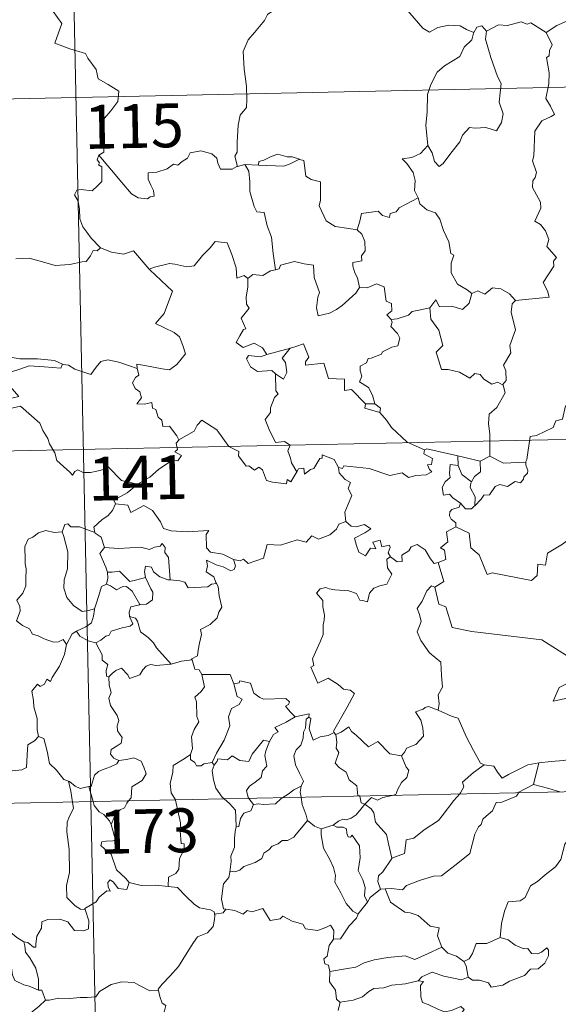
# Model space of a CAD drawing. Units: metres. Extents: x 639906 to 644422, y 4766484 to 4769546.
# Drawn here: x 640353 to 640446, y 4768511 to 4768680 of the extents above; entities that cross this region are included whole.
import ezdxf
from ezdxf.enums import TextEntityAlignment as Align

# ---------------------------------------------------------------- set-up
doc = ezdxf.new("R2010")
doc.units = ezdxf.units.M
doc.header["$MEASUREMENT"] = 0
doc.layers.add('Nivel 63', color=7, linetype='Continuous', lineweight=0)
doc.styles.add('Style-arial', font='arial.shx', dxfattribs={"bigfont": 'arialbig.shx'})

msp = doc.modelspace()

# ---------------------------------------------------------------- linework, layer by layer
at = {"layer": 'Nivel 63', "color": 7, "linetype": 'Continuous', "lineweight": 0}
for p, q in [((640360.55, 4768787), (640365.57, 4768546.12)), ((640186.54, 4768662.89), (640716.11, 4768673.91)), ((640391.94, 4768655.06), (640390.65, 4768654.74)), ((640394.27, 4768655), (640391.94, 4768655.06)), ((640187.8, 4768602.67), (640717.36, 4768613.69)), ((640414.15, 4768614.15), (640412.55, 4768614.18)), ((640428.38, 4768603.63), (640428.35, 4768605.25)), ((640428.35, 4768605.25), (640432.16, 4768604.34)), ((640433.81, 4768605.19), (640432.16, 4768604.34)), ((640189.05, 4768542.44), (640718.62, 4768553.46)), ((640386.36, 4768552.84), (640386.67, 4768552.38)), ((640442.19, 4768552.73), (640441.27, 4768549.03)), ((640365.27, 4768548.69), (640365.98, 4768546.12)), ((640365.57, 4768546.12), (640371.85, 4768245.01)), ((640392.59, 4768546.68), (640393.42, 4768545.6)), ((640404.98, 4768541.47), (640407.04, 4768542.11)), ((640415.92, 4768531.23), (640415.1, 4768531.12)), ((640436.96, 4768522.46), (640435.56, 4768522.89)), ((640408.22, 4768511.81), (640407.88, 4768510.37))]:
    msp.add_line(p, q, dxfattribs=at)
at = {"layer": 'Nivel 63', "color": 7, "linetype": 'Continuous', "lineweight": 0, "flags": 128}
for points in [[(640358.41, 4768682.31), (640360.61, 4768679.21), (640359.46, 4768675.85), (640361.98, 4768674.87), (640364.69, 4768674.07), (640365.1, 4768673.26), (640366.51, 4768671.33), (640366.83, 4768669.75), (640368.56, 4768668.77), (640370.38, 4768667.64), (640370.2, 4768665.89), (640369.03, 4768664.25), (640367.9, 4768663.02), (640367.57, 4768662.03), (640367.73, 4768659.69), (640367.82, 4768657.2), (640366.98, 4768656.7)], [(640443.44, 4768677.69), (640445.28, 4768678.87), (640446.98, 4768679.6), (640447.53, 4768678.46), (640448.38, 4768677.98), (640448.41, 4768677.35), (640449.35, 4768677.17), (640450.5, 4768677.58), (640450.71, 4768677.23), (640451.74, 4768677.98), (640452.29, 4768679.1), (640453.24, 4768679.98), (640453.02, 4768681.1), (640453.2, 4768682.56), (640454.82, 4768683.09), (640456.42, 4768682.14), (640457.91, 4768682.32), (640459.14, 4768681.36), (640459.53, 4768680.02), (640459.61, 4768678.74), (640459.85, 4768677.44)], [(640397.46, 4768681.88), (640395.79, 4768680.76), (640395.3, 4768679.73), (640393.58, 4768677.66), (640392.5, 4768676.41), (640391.64, 4768674.43), (640391.79, 4768671.38), (640392.2, 4768668.46), (640392.26, 4768666.23), (640392.22, 4768664.86), (640391.12, 4768663.52), (640390.76, 4768661.82), (640390.63, 4768658.91), (640390.6, 4768657.18), (640390.2, 4768656.51), (640390.65, 4768654.74)], [(640431.05, 4768677.65), (640429.8, 4768678.2), (640428.74, 4768678.82), (640426.79, 4768678.91), (640424.92, 4768678.54), (640423.5, 4768677.7), (640422.33, 4768678.43), (640419.38, 4768681.85), (640419.29, 4768681.89)], [(640443.44, 4768677.69), (640440.81, 4768679.32), (640440.19, 4768679.09), (640439.13, 4768679.47), (640436.82, 4768678.85), (640435.26, 4768678.99), (640433.23, 4768677.88)], [(640431.05, 4768677.65), (640431, 4768677.55), (640430.74, 4768676.4), (640429.4, 4768675.16), (640428.65, 4768673.55), (640426.06, 4768671.96), (640424.77, 4768670.88), (640423.71, 4768668.77), (640423.12, 4768667.08), (640423.09, 4768664.04), (640422.86, 4768661.82), (640423.2, 4768658.31)], [(640433.23, 4768677.88), (640433.07, 4768676.5), (640433.97, 4768673.38), (640435.11, 4768670.16), (640435.72, 4768668.95), (640435.37, 4768665.74), (640436.09, 4768663.76), (640435.77, 4768662.28), (640434.96, 4768660.82), (640433.1, 4768661.4), (640431.3, 4768661.32), (640430.35, 4768661.4), (640429.1, 4768660.12), (640428.68, 4768658.94), (640427.16, 4768657.01), (640425.8, 4768655.27), (640425.14, 4768654.76), (640424.32, 4768655.61), (640423.95, 4768657.09), (640423.2, 4768658.31)], [(640433.23, 4768677.88), (640432.46, 4768678.78), (640431.6, 4768678.59), (640431.05, 4768677.65)], [(640438.2, 4768631.82), (640443.96, 4768632.4), (640443.66, 4768633.49), (640442.9, 4768634.89), (640444.74, 4768637.72), (640444.69, 4768638.57), (640445.22, 4768639.2), (640443.54, 4768641.05), (640443.86, 4768642.28), (640443.29, 4768643.75), (640442.48, 4768644.81), (640441.49, 4768645.4), (640442.54, 4768647.64), (640442.44, 4768648.66), (640441.08, 4768651.17), (640441.14, 4768652.28), (640441.57, 4768652.88), (640441.76, 4768653.72), (640441.12, 4768655.69), (640441.34, 4768656.56), (640441.49, 4768660.81), (640442.69, 4768662.55), (640444.3, 4768663.3), (640444.83, 4768663.66), (640444.19, 4768665.09), (640443.38, 4768666.38), (640443.87, 4768668.9), (640443.96, 4768670.77), (640443.47, 4768673.4), (640443.96, 4768673.7), (640443.99, 4768674.57), (640444.44, 4768675.54), (640443.44, 4768677.69)], [(640390.65, 4768654.74), (640390.54, 4768654.72), (640389.76, 4768654.29), (640387.77, 4768654.31), (640387.3, 4768655.33), (640387.11, 4768656.16), (640386.25, 4768656.9), (640384.4, 4768657.42), (640382.55, 4768657.08), (640382.1, 4768656.16), (640381.21, 4768655.61), (640380.46, 4768654.99), (640379.72, 4768655.14), (640378.66, 4768654.37), (640376.89, 4768653.79), (640375.39, 4768653.65), (640375.4, 4768652.6), (640375.86, 4768651.57), (640376.32, 4768650.67), (640376.4, 4768649.66), (640375.76, 4768649.54), (640375.26, 4768649.19), (640373.68, 4768649.37), (640372.56, 4768650.07), (640370.9, 4768652.01), (640369.12, 4768654.14), (640366.98, 4768656.7)], [(640423.2, 4768658.31), (640421.97, 4768656.95), (640420.48, 4768656.26), (640418.82, 4768656.07), (640419.62, 4768655.28), (640420.68, 4768653.71), (640421.03, 4768652.36), (640420.93, 4768650.67), (640421.51, 4768649.48), (640421.54, 4768649.39)], [(640366.98, 4768656.7), (640366.66, 4768655.88), (640367.1, 4768655.37), (640366.92, 4768655.05), (640367.48, 4768654.67), (640367.45, 4768653.27), (640367.49, 4768652.2), (640366.72, 4768651.45), (640365.82, 4768650.58), (640363.95, 4768650.82), (640363.21, 4768650.71), (640362.79, 4768649.88), (640363.41, 4768648.84), (640363.65, 4768647.47), (640363.69, 4768645.82), (640364.22, 4768644.43), (640364.9, 4768643.5), (640365.67, 4768642.51), (640367.22, 4768640.82)], [(640401.24, 4768655.98), (640400.02, 4768656.4), (640399.16, 4768656.38), (640397.54, 4768656.83), (640396.44, 4768656.45), (640395.16, 4768655.82), (640394.32, 4768655.61), (640394.27, 4768655)], [(640394.27, 4768655), (640398.59, 4768654.78), (640399.67, 4768655.2), (640401.24, 4768655.98)], [(640411.13, 4768643.9), (640409.7, 4768644.16), (640407.38, 4768644.49), (640405.84, 4768645.46), (640404.61, 4768648), (640404.88, 4768648.97), (640404.86, 4768652.12), (640403.27, 4768652.51), (640402.35, 4768653.09), (640402, 4768655.78), (640401.25, 4768655.97), (640401.24, 4768655.98)], [(640391.94, 4768655.06), (640392.62, 4768653.97), (640392.8, 4768652.12), (640392.77, 4768650.48), (640393.51, 4768647.91), (640393.99, 4768646.98), (640395.21, 4768646.89), (640395.74, 4768644.6), (640396.46, 4768642.67), (640396.74, 4768639.88), (640397.16, 4768637.08)], [(640421.54, 4768649.39), (640418.3, 4768647.67), (640417.8, 4768647.01), (640416.75, 4768646.69), (640416.62, 4768646.04), (640415.48, 4768646.37), (640414.71, 4768647.13), (640411.89, 4768646.7), (640411.6, 4768645.37), (640411.13, 4768643.9)], [(640421.54, 4768649.39), (640421.83, 4768648.35), (640423.04, 4768647.32), (640424.54, 4768646.8), (640425.27, 4768645.76), (640425.88, 4768643.79), (640426.82, 4768641.88), (640427.15, 4768639.84), (640427.65, 4768639.59), (640427.18, 4768638.23), (640427.18, 4768636.56), (640428.29, 4768634.62), (640429.93, 4768633.67), (640430.71, 4768633.03)], [(640411.13, 4768643.9), (640411.9, 4768643.17), (640412.44, 4768641.91), (640412.46, 4768640.31), (640411.86, 4768639.49), (640411.94, 4768638.61), (640410.39, 4768638.34), (640410.36, 4768637.69), (640410.72, 4768636.55), (640411.2, 4768635.69), (640411.54, 4768634.07)], [(640375.67, 4768637.08), (640375.58, 4768637.18), (640376.48, 4768637.53), (640379.02, 4768638.16), (640379.97, 4768638.06), (640381.98, 4768637.57), (640383.25, 4768637.76), (640384.66, 4768639.5), (640385.97, 4768640.83), (640386.86, 4768641.93), (640388.88, 4768641.69), (640389.67, 4768639.68), (640390.45, 4768637.42), (640390.56, 4768635.67), (640391.82, 4768636.1), (640392.43, 4768635.6)], [(640367.22, 4768640.82), (640366.65, 4768640.34), (640366.01, 4768640.39), (640365.52, 4768639.49), (640364.8, 4768638.5), (640364.1, 4768638.43), (640361.99, 4768638.01), (640359.52, 4768637.79), (640356.95, 4768638.57), (640355.03, 4768639.08), (640352.76, 4768638.93)], [(640367.22, 4768640.82), (640367.23, 4768640.81), (640369.15, 4768640.12), (640371.18, 4768639.73), (640372.9, 4768640.32), (640375.58, 4768637.18)], [(640411.54, 4768634.07), (640410.88, 4768633.09), (640408.56, 4768630.96), (640407.56, 4768630.3), (640406.41, 4768629.67), (640404.46, 4768629.21), (640404.17, 4768630.56), (640404.38, 4768632.39), (640404.7, 4768633.17), (640403.76, 4768635.77), (640403.66, 4768637.86), (640402.07, 4768638.12), (640400.41, 4768638.47), (640398.02, 4768637.86), (640397.81, 4768637.23), (640397.16, 4768637.08)], [(640373.52, 4768620.18), (640373.44, 4768620.96), (640374.83, 4768620.71), (640377.77, 4768620.15), (640379.03, 4768619.98), (640380.32, 4768620.86), (640381.75, 4768622.69), (640381.29, 4768624.13), (640380.76, 4768625.59), (640379.83, 4768626.36), (640378.17, 4768627.14), (640376.67, 4768627.92), (640378.15, 4768629.6), (640379.55, 4768633.4), (640375.67, 4768637.08)], [(640397.16, 4768637.08), (640396.32, 4768636.9), (640394.97, 4768636.12), (640393.3, 4768636.29), (640392.43, 4768635.6)], [(640392.43, 4768635.6), (640392.44, 4768634.09), (640392.12, 4768632.48), (640392.22, 4768631.18), (640392.64, 4768630.52), (640391.29, 4768628.79), (640392.08, 4768626.97), (640391.68, 4768626.84), (640391.08, 4768625.78), (640390.46, 4768624.65), (640391.66, 4768623.8), (640393.53, 4768624.52), (640394.96, 4768623.71), (640395.66, 4768622.58)], [(640411.54, 4768634.07), (640411.55, 4768634.06), (640412.82, 4768634.02), (640414.42, 4768634.69), (640415.74, 4768634.16), (640416.05, 4768631.73), (640417.01, 4768631.34), (640417.07, 4768630.07), (640416.18, 4768629.38), (640416.91, 4768628.57)], [(640430.71, 4768633.03), (640431.76, 4768633.48), (640432.92, 4768632.92), (640434.28, 4768633.98), (640435.66, 4768633.84), (640437.19, 4768632.95), (640438.2, 4768631.82)], [(640423.57, 4768630.55), (640424.59, 4768631.97), (640425.19, 4768630.73), (640427.33, 4768630.86), (640429.11, 4768630.31), (640430.29, 4768631.4), (640430.71, 4768633.03)], [(640438.2, 4768631.82), (640437.6, 4768631.23), (640437.42, 4768629.82), (640438.21, 4768626.79), (640437.24, 4768624.14), (640437.38, 4768622.89), (640436.13, 4768620.78), (640436.55, 4768619.79), (640436.6, 4768618.16), (640435.95, 4768617.4)], [(640423.57, 4768630.55), (640421.67, 4768630.16), (640420.54, 4768629.95), (640419.88, 4768629.31), (640417.94, 4768628.67), (640416.91, 4768628.57)], [(640435.95, 4768617.4), (640435.14, 4768617.88), (640434.15, 4768617.5), (640432.8, 4768618.36), (640432.15, 4768619.19), (640431.21, 4768619.33), (640430.38, 4768618.56), (640428.6, 4768619.55), (640426.7, 4768620.01), (640425.52, 4768620.05), (640424.62, 4768622.99), (640425.78, 4768624.16), (640425.1, 4768626.76), (640423.7, 4768628.63), (640423.57, 4768630.55)], [(640416.91, 4768628.57), (640417.13, 4768628.1), (640416.86, 4768627.37), (640418.01, 4768626.2), (640418.4, 4768625.36), (640418.09, 4768624.1), (640417.02, 4768623.82), (640415.45, 4768623.06), (640415.3, 4768622.63), (640413.52, 4768621.95), (640413, 4768621.9), (640412.73, 4768621.17), (640411.62, 4768620.58), (640411.64, 4768619.81), (640411.94, 4768618.86), (640411.51, 4768617.89), (640413.06, 4768616.95), (640413.72, 4768615.61), (640414.15, 4768614.15)], [(640395.66, 4768622.58), (640399.72, 4768623.67), (640399.68, 4768623.65)], [(640399.72, 4768623.67), (640399.68, 4768623.65), (640398.3, 4768621.98), (640398.86, 4768621.24), (640399.09, 4768619.51), (640398.52, 4768618.39), (640397.14, 4768619.26)], [(640412.55, 4768614.18), (640410.17, 4768616.62), (640408.98, 4768616.45), (640408.94, 4768618.37), (640406.23, 4768618.46), (640405.42, 4768621.1), (640402.27, 4768620.78), (640402.29, 4768621.36), (640402.88, 4768622.14), (640401.92, 4768624.41), (640400.63, 4768623.95), (640399.72, 4768623.67)], [(640345.85, 4768621.11), (640346.57, 4768621.01), (640348.48, 4768621.43), (640349.59, 4768621.82), (640351.52, 4768622.17), (640353.47, 4768621.86), (640356.46, 4768621.87), (640359.38, 4768621.54), (640360.73, 4768620.92)], [(640360.73, 4768620.92), (640360.86, 4768620.87), (640361.79, 4768620.74), (640362.86, 4768620.08), (640365.59, 4768619.17), (640366.5, 4768620.43), (640367.32, 4768621.39), (640368.52, 4768621.68), (640370.4, 4768621.29), (640372.22, 4768620.67), (640373.52, 4768620.18)], [(640395.66, 4768622.58), (640394.62, 4768622.18), (640392.55, 4768622.44), (640392.21, 4768621.84), (640392.9, 4768620.46), (640394.09, 4768619.7), (640396.56, 4768619.88), (640397.14, 4768619.26)], [(640360.73, 4768620.92), (640360.47, 4768620.27), (640357.6, 4768620.51), (640355.04, 4768620.64), (640353.26, 4768620.01), (640351.44, 4768619.44), (640350.62, 4768618.46), (640351.43, 4768617.54), (640353.28, 4768615.41), (640352.29, 4768615.19), (640349.19, 4768614.85), (640347.6, 4768613.56)], [(640380.64, 4768607.97), (640380.27, 4768608.7), (640379.03, 4768610.35), (640377.91, 4768610.26), (640377.74, 4768611.38), (640377.12, 4768611.9), (640376.72, 4768613.19), (640376.12, 4768613.4), (640376.03, 4768614.36), (640374.69, 4768614.09), (640373.44, 4768614.15), (640374.26, 4768615.17), (640373.94, 4768616.19), (640373.19, 4768616.77), (640372.71, 4768617.77), (640373.2, 4768618.65), (640373.82, 4768619.04), (640373.54, 4768620.01), (640373.52, 4768620.18)], [(640397.14, 4768619.26), (640397.19, 4768616.35), (640397.63, 4768615.89), (640397.01, 4768615.26), (640396.29, 4768613.47), (640396.32, 4768612.68), (640395.37, 4768611.48), (640396.1, 4768609.76), (640397.15, 4768607.55), (640398.68, 4768607.72), (640399.64, 4768607.07), (640399.28, 4768606.12), (640399.74, 4768604.88), (640399.91, 4768604.04), (640400.78, 4768602.5)], [(640433.81, 4768605.19), (640433.78, 4768609.02), (640433.56, 4768610.72), (640433.71, 4768612.36), (640434.98, 4768613.54), (640436.4, 4768616.01), (640436.07, 4768617.33), (640435.95, 4768617.4)], [(640458.9, 4768616.77), (640457.13, 4768616.2), (640452.18, 4768614.97), (640450.62, 4768614.81), (640449.28, 4768614.6), (640448.47, 4768613.84), (640446.74, 4768613.8), (640446.24, 4768611.52), (640445.06, 4768611.23), (640444.62, 4768610.12), (640441.77, 4768608.72), (640440.72, 4768608.56), (640440.13, 4768604.65), (640439.93, 4768604.3), (640439.94, 4768604.18)], [(640347.6, 4768613.56), (640348.25, 4768613.31), (640350.05, 4768613.48), (640352.06, 4768613.39), (640353.57, 4768613.74), (640356.9, 4768610.86), (640357.39, 4768609.62), (640358.26, 4768608.24), (640358.54, 4768607.33), (640359.45, 4768605.8), (640359.78, 4768604.48), (640360.89, 4768603.42), (640361.99, 4768602.44), (640362.43, 4768601.98), (640362.83, 4768602.57), (640363.35, 4768602.84), (640364.3, 4768602.4), (640365.56, 4768602.4), (640366.64, 4768602.64), (640367.77, 4768602.92), (640368.58, 4768603.36), (640370.86, 4768601.03), (640373.57, 4768600.39)], [(640412.55, 4768614.18), (640412.41, 4768613.41), (640415, 4768612.65)], [(640414.15, 4768614.15), (640415.1, 4768613.39), (640415, 4768612.65)], [(640415, 4768612.65), (640416.16, 4768611.35), (640416.97, 4768610.09), (640419.68, 4768607.58), (640422.66, 4768606.29)], [(640400.78, 4768602.5), (640399.78, 4768600.79), (640399.18, 4768601.19), (640399.03, 4768600.5), (640396.62, 4768600.74), (640395.64, 4768601.06), (640394.94, 4768602.87), (640394.33, 4768603.35), (640393.57, 4768602.82), (640392.61, 4768603.54), (640392.14, 4768603.48), (640390.81, 4768605.27), (640390.9, 4768606.02), (640389.2, 4768606.84), (640387.12, 4768609.71), (640384.59, 4768611.37), (640383.74, 4768610.5), (640383.24, 4768609.48), (640380.64, 4768607.97)], [(640380.64, 4768607.97), (640380.62, 4768607.96), (640380.17, 4768607.4), (640380.38, 4768606.36), (640379.97, 4768605.94), (640381.08, 4768605.29), (640380.48, 4768604.38), (640379.58, 4768604.6), (640377.18, 4768602.95), (640375.66, 4768601.61), (640373.57, 4768600.39)], [(640422.66, 4768606.29), (640423.05, 4768606.44), (640428.35, 4768605.25)], [(640400.78, 4768602.5), (640401.08, 4768603.05), (640401.99, 4768603.13), (640402.12, 4768602.12), (640403.14, 4768602.91), (640403.74, 4768603.12), (640404.72, 4768604.8), (640405.14, 4768604.89), (640405.13, 4768605.42), (640407.17, 4768604.65), (640407.94, 4768603.28)], [(640422.66, 4768606.29), (640422.52, 4768605.63), (640423.99, 4768604.83), (640423.82, 4768603.76), (640423.14, 4768603.74), (640423.47, 4768602.93), (640423.88, 4768602.52), (640422.92, 4768602.04), (640421.13, 4768601.9), (640419.91, 4768601.53), (640418.79, 4768602.37), (640416.72, 4768601.88), (640413.15, 4768603.09), (640408.84, 4768603.54), (640408.61, 4768603.12), (640407.94, 4768603.28)], [(640439.94, 4768604.18), (640436.12, 4768604), (640433.81, 4768605.19)], [(640407.94, 4768603.28), (640408.04, 4768602.37), (640409.05, 4768601.23), (640409.97, 4768600.71), (640409.56, 4768599.66), (640410.19, 4768598.49), (640409.59, 4768597.01), (640409, 4768595.64), (640409.17, 4768594.05)], [(640428.8, 4768597.17), (640427.48, 4768598.06), (640426.92, 4768598.68), (640425.87, 4768598.52), (640425.66, 4768599.84), (640426.14, 4768600.79), (640427.03, 4768601.57), (640426.9, 4768602.23), (640427.03, 4768603.77), (640428.38, 4768603.63)], [(640428.38, 4768603.63), (640429.01, 4768602.06), (640430.67, 4768600.81)], [(640432.16, 4768604.34), (640432.21, 4768602.52), (640431.2, 4768601.73), (640430.67, 4768600.81)], [(640439.94, 4768604.18), (640439.96, 4768603.68), (640440.28, 4768602.78), (640440.22, 4768602.3), (640439.59, 4768601.68), (640439.54, 4768601.25), (640439.06, 4768600.62), (640438.15, 4768600.88), (640436.84, 4768600.01), (640435.5, 4768600.33), (640434.74, 4768600.01), (640433.75, 4768598.58), (640432.79, 4768598.53), (640432.31, 4768597.84), (640431.21, 4768596.72)], [(640373.57, 4768600.39), (640373.37, 4768600.27), (640371.8, 4768598.91), (640369.55, 4768597.66), (640369.81, 4768597.05)], [(640430.67, 4768600.81), (640430.53, 4768600.59), (640430.43, 4768599.82), (640431.3, 4768598.27), (640431.21, 4768596.72)], [(640369.81, 4768597.05), (640369.27, 4768595.92), (640368.49, 4768595.02), (640367.52, 4768594.35), (640366.08, 4768593.05), (640366.3, 4768592.13)], [(640369.81, 4768597.05), (640371.92, 4768596.82), (640372.45, 4768595.55), (640374.66, 4768596.79), (640376.14, 4768595.93), (640377.51, 4768594), (640378.02, 4768592.85), (640379.33, 4768592.45), (640382.07, 4768592.27), (640385.78, 4768592.51), (640385.31, 4768591.82), (640385.34, 4768589.54), (640386.06, 4768588.76), (640388.13, 4768588.46), (640389.99, 4768587.53)], [(640428.8, 4768597.17), (640428.54, 4768596.48), (640427.3, 4768596.08), (640426.98, 4768595.68), (640426.9, 4768595.02), (640427.21, 4768594.42), (640427.98, 4768593.82), (640428, 4768593.12)], [(640431.21, 4768596.72), (640431.04, 4768596.6), (640430.68, 4768596.18), (640429.66, 4768596.21), (640428.8, 4768597.17)], [(640366.3, 4768592.13), (640363.68, 4768593.11), (640362.18, 4768593.14), (640361.66, 4768593.62), (640361.17, 4768593.49), (640360.71, 4768592.26)], [(640389.99, 4768587.53), (640391.14, 4768587.3), (640391.7, 4768587.59), (640392.5, 4768586.83), (640395.09, 4768587.74), (640395.73, 4768590.07), (640398.01, 4768590.01), (640400.88, 4768590.91), (640402.4, 4768590.5), (640403.36, 4768591.56), (640404.51, 4768591.03), (640406.42, 4768591.75), (640407.57, 4768592.73), (640407.96, 4768593.57), (640409.17, 4768594.05)], [(640409.17, 4768594.05), (640410.07, 4768593.24), (640410.93, 4768593.1), (640412.35, 4768593.53), (640413.43, 4768592.76), (640412.42, 4768592.08), (640410.66, 4768591.16), (640411, 4768589.91), (640411.41, 4768588.81), (640412.55, 4768588.16), (640413.42, 4768589.46), (640414.31, 4768589.34), (640413.79, 4768590.49), (640415.05, 4768590.81), (640415.35, 4768589.68), (640416.62, 4768589.98), (640416.78, 4768589.59), (640416.44, 4768588.65), (640416.8, 4768588.01), (640416.8, 4768588)], [(640428, 4768593.12), (640426.41, 4768592.26), (640426.63, 4768590.57), (640425.37, 4768589.51), (640426.07, 4768589.13), (640426.3, 4768587.54), (640424.97, 4768587)], [(640453.54, 4768589.61), (640451.62, 4768590.02), (640449.28, 4768592.45), (640446.21, 4768590.15), (640443.65, 4768588.59), (640443.32, 4768586.57), (640441.99, 4768586.74), (640441.87, 4768584.81), (640440.9, 4768583.95), (640434.22, 4768585.24), (640433.35, 4768584.98), (640431.97, 4768588.33), (640430.55, 4768589.51), (640430.29, 4768592.02), (640428, 4768593.12)], [(640360.71, 4768592.26), (640359.31, 4768592.15), (640357.87, 4768592.5), (640356.64, 4768592.09), (640355.67, 4768591.37), (640354.9, 4768591.03), (640354.39, 4768589.86)], [(640360.71, 4768592.26), (640360.96, 4768591.47), (640361.67, 4768588.84), (640361.61, 4768585.92), (640361.05, 4768584.07), (640360.96, 4768582.61), (640361.51, 4768581.03), (640362.63, 4768579.69), (640364.09, 4768578.66), (640365.2, 4768578.82), (640366.23, 4768579.1)], [(640366.3, 4768592.13), (640366.32, 4768592.05), (640367.33, 4768591.33), (640367.9, 4768589.58)], [(640354.39, 4768589.86), (640354.31, 4768589.68), (640354.34, 4768587.5), (640354.35, 4768586.81), (640354.51, 4768585.94), (640354.45, 4768584.17), (640354.5, 4768583.03), (640353.96, 4768581.79), (640352.94, 4768580.6), (640353.47, 4768579.51), (640353.49, 4768578.72), (640352.88, 4768577.04), (640353.89, 4768576.25), (640355.13, 4768575.68), (640355.61, 4768574.75), (640356.59, 4768574.46), (640357.64, 4768573.97), (640359.19, 4768573.37), (640360.06, 4768573.44), (640360.84, 4768573.86), (640361.45, 4768572.98)], [(640367.9, 4768589.58), (640367.14, 4768588.54), (640368.18, 4768586.22), (640368.42, 4768585.34), (640368.43, 4768585.34)], [(640367.9, 4768589.58), (640370.38, 4768589.42), (640374.14, 4768589.64), (640375.6, 4768589.23), (640376.5, 4768589.64), (640377.45, 4768589.82), (640377.79, 4768590.24), (640378.32, 4768589.59), (640378.26, 4768588.73), (640378.86, 4768587.85), (640379.13, 4768584.05)], [(640416.8, 4768588), (640417.96, 4768587.16), (640418.81, 4768587.19), (640418.75, 4768588.26), (640419.94, 4768589.04), (640420.34, 4768589.69), (640421.39, 4768590.12), (640422.72, 4768589.18), (640423.64, 4768587.65), (640424.31, 4768586.82), (640424.97, 4768587)], [(640416.8, 4768588), (640416.21, 4768587.6), (640416.32, 4768586.12), (640417.05, 4768585.01), (640416.19, 4768583.29), (640415.01, 4768583.04), (640413.96, 4768582.61), (640413.22, 4768581.76), (640412.86, 4768580.29), (640412.06, 4768580.51), (640411.57, 4768580.55), (640411.02, 4768581.74), (640409.67, 4768582.18), (640407.28, 4768582.35), (640406.32, 4768582.52), (640405.76, 4768582.73), (640404.78, 4768582.51), (640404.17, 4768581.78), (640405.23, 4768580.54), (640405.26, 4768579.41), (640405.53, 4768577.99), (640405.46, 4768577.17), (640405.32, 4768576.34), (640405.33, 4768574.73), (640404.8, 4768573.44), (640403.5, 4768570.57), (640403.73, 4768569.39), (640403.19, 4768569.1), (640404.42, 4768566.38), (640406.18, 4768567.25), (640407.85, 4768566.18), (640408.76, 4768565.34), (640409.93, 4768565.2), (640410.65, 4768564.62), (640409.42, 4768562.29), (640407.06, 4768558.17), (640407.21, 4768557.93)], [(640379.13, 4768584.05), (640378.74, 4768584.08), (640377.38, 4768584.55), (640376.29, 4768585.44), (640375.97, 4768586.23), (640374.92, 4768586.38), (640374.76, 4768585.45), (640374.94, 4768584.44), (640374.95, 4768584.44)], [(640389.99, 4768587.53), (640390.31, 4768586.44), (640390.1, 4768585.82), (640389.55, 4768585.58), (640388.22, 4768586.29), (640386.99, 4768586.62), (640385.38, 4768587.4), (640385.56, 4768586.47), (640385.3, 4768585.44), (640386.63, 4768584.58), (640386.95, 4768583.62), (640387.07, 4768583.42)], [(640424.97, 4768587), (640425.96, 4768583.77), (640424.42, 4768582.8)], [(640368.43, 4768585.34), (640368.52, 4768584.35), (640368.25, 4768583.29)], [(640368.43, 4768585.34), (640369.22, 4768585.35), (640370.49, 4768585.51), (640371.21, 4768584.8), (640372.27, 4768583.74), (640373.48, 4768584.06), (640374.95, 4768584.44)], [(640368.25, 4768583.29), (640367.43, 4768582.92), (640367.13, 4768581.96), (640366.59, 4768580.3), (640366.23, 4768579.1)], [(640368.25, 4768583.29), (640368.96, 4768583.02), (640370, 4768582.35), (640370.97, 4768582.87), (640371.68, 4768582.89), (640372.68, 4768582.11), (640373.96, 4768579.81)], [(640374.95, 4768584.44), (640375.86, 4768582.52), (640376.17, 4768581.96), (640376.15, 4768580.66), (640375.08, 4768579.91), (640373.96, 4768579.81)], [(640387.07, 4768583.42), (640386.2, 4768583.34), (640385.58, 4768582.88), (640382.23, 4768582.66), (640381.68, 4768583.63), (640380.79, 4768583.9), (640379.13, 4768584.05)], [(640387.07, 4768583.42), (640387.38, 4768582.91), (640387.55, 4768581.29), (640388, 4768579.39), (640387.5, 4768578.52), (640387.21, 4768577.58), (640385.97, 4768576.44), (640384.35, 4768575.54), (640384.53, 4768574.72), (640384.17, 4768573.24), (640383.96, 4768572.03), (640383.81, 4768571.06), (640382.72, 4768570.5), (640382.92, 4768570.35)], [(640424.42, 4768582.8), (640423.85, 4768583.02), (640423.04, 4768582.16), (640422.26, 4768580.39), (640421.4, 4768579.15), (640421.76, 4768578.1), (640422.07, 4768576.92), (640421.39, 4768575.16), (640421.98, 4768573.68), (640423.49, 4768571.54), (640425.4, 4768569.96), (640425.56, 4768567.67), (640425.7, 4768565.7), (640424.97, 4768564.37), (640425.15, 4768562.91), (640424.97, 4768561.77), (640424.98, 4768561.76)], [(640424.42, 4768582.8), (640425.08, 4768579.87), (640426.29, 4768579.44), (640427.35, 4768575.92), (640430.72, 4768575.2), (640442.67, 4768573.8), (640446.89, 4768571.11), (640449.42, 4768571.66)], [(640373.96, 4768579.81), (640373.92, 4768579.8), (640372.44, 4768579.43), (640372.16, 4768578.55), (640372.22, 4768577.77)], [(640366.23, 4768579.1), (640366.2, 4768579), (640366.06, 4768577.82), (640365.72, 4768576.7), (640364.76, 4768576.04), (640363.13, 4768575.25)], [(640372.22, 4768577.77), (640372.77, 4768576.55), (640372.32, 4768576.13), (640370.92, 4768575.84), (640369.04, 4768575.28), (640368.74, 4768574.58), (640368.15, 4768574.41), (640367.29, 4768573.75), (640366.42, 4768573.26)], [(640372.22, 4768577.77), (640373.21, 4768577.52), (640373.57, 4768576.99), (640374.06, 4768575.14), (640375.38, 4768574.2), (640376.32, 4768573.25), (640376.82, 4768572.44), (640379.3, 4768569.61)], [(640363.13, 4768575.25), (640362.42, 4768574.83), (640361.45, 4768572.98)], [(640363.13, 4768575.25), (640363.7, 4768574.42), (640365.15, 4768573.61), (640366.42, 4768573.26)], [(640361.45, 4768572.98), (640361.45, 4768572.97), (640361.07, 4768571.26), (640360.26, 4768569.31), (640359, 4768567.34), (640358.7, 4768566.68), (640358.08, 4768567.04), (640357.65, 4768566.19), (640356.91, 4768565.83), (640356.49, 4768566.22), (640355.51, 4768565.02), (640355.77, 4768563.42), (640355.86, 4768562.32), (640356.43, 4768560.31), (640356.43, 4768558.38), (640356.66, 4768557.27)], [(640366.42, 4768573.26), (640367, 4768572.22), (640367.5, 4768571.24), (640367.52, 4768570.32), (640368.48, 4768569.59), (640368.23, 4768568.55), (640368.28, 4768567.59), (640368.64, 4768567.45)], [(640368.64, 4768567.45), (640369.21, 4768568.04), (640369.88, 4768568.56), (640370.82, 4768568.93), (640371.92, 4768567.78), (640372.21, 4768567.19), (640373.95, 4768567.83), (640374.48, 4768568.65), (640375.03, 4768569.28), (640375.81, 4768569.59), (640376.75, 4768569.43), (640379.3, 4768569.61)], [(640379.3, 4768569.61), (640381.08, 4768570.14), (640382.92, 4768570.35)], [(640382.92, 4768570.35), (640383.39, 4768568.77), (640384.12, 4768568.66), (640384.58, 4768567.85)], [(640384.58, 4768567.85), (640385.03, 4768565.78), (640384.44, 4768564.97), (640383.35, 4768563.96), (640383.66, 4768563.16), (640383.69, 4768560.67), (640384.06, 4768559.74), (640383.23, 4768558.46), (640382.8, 4768557.2), (640382.96, 4768555.21), (640382.62, 4768554.16)], [(640384.58, 4768567.85), (640389.43, 4768567.87), (640390.05, 4768566.28)], [(640450.76, 4768567.68), (640450.72, 4768567.67), (640449.04, 4768567.36), (640445.64, 4768565.65), (640444.6, 4768563.33), (640447, 4768563.84), (640448.01, 4768563.74), (640448.51, 4768562.7), (640448.41, 4768561.54), (640448.8, 4768559.44), (640448.41, 4768557.87), (640448.09, 4768556.48), (640447.84, 4768555.2), (640447.85, 4768553.73), (640447.5, 4768553.34), (640446.42, 4768553.15), (640444.27, 4768552.98), (640442.19, 4768552.73)], [(640368.64, 4768567.45), (640368.74, 4768566.06), (640369.04, 4768564.8), (640368.66, 4768563.8), (640368.98, 4768562.58), (640370.08, 4768560.84), (640370.36, 4768559.99), (640370.09, 4768559.07), (640370.14, 4768558.24), (640370.94, 4768557.1), (640370.75, 4768556.11), (640370.12, 4768555.64), (640369.09, 4768555.04), (640368.95, 4768554.22), (640369.5, 4768553.53), (640370.36, 4768553.17), (640370.4, 4768553.17)], [(640390.05, 4768566.28), (640390.59, 4768564.09), (640391.44, 4768563.62), (640390.92, 4768562.73), (640389.63, 4768562.03), (640389.1, 4768560.6), (640389.36, 4768559.08), (640388.39, 4768556.65), (640387.06, 4768554.4), (640386.36, 4768552.84)], [(640390.05, 4768566.28), (640390.95, 4768566.42), (640391.07, 4768566.77), (640392.86, 4768566.38), (640393.48, 4768564.68), (640394.47, 4768563.92), (640395.12, 4768563.67), (640398.91, 4768563.77), (640399.58, 4768563.21), (640399.41, 4768562.72), (640398.85, 4768562.42), (640399.65, 4768561.48), (640400.55, 4768560.63)], [(640400.55, 4768560.63), (640402.92, 4768561.13), (640402.88, 4768560.55)], [(640424.98, 4768561.76), (640423.32, 4768562.41), (640422.72, 4768562.19), (640422.4, 4768561.92), (640421.12, 4768561.47), (640422.02, 4768560.05), (640422.36, 4768558.72), (640422.45, 4768557.31), (640421.15, 4768555.88), (640419.53, 4768555.27), (640419.27, 4768554.63), (640418.72, 4768553.95)], [(640424.98, 4768561.76), (640427.35, 4768560.69), (640428.4, 4768560.4), (640429.75, 4768557.25), (640430.98, 4768554.87), (640432.19, 4768552.72), (640432.85, 4768552.4)], [(640400.55, 4768560.63), (640398.98, 4768559.7), (640397.02, 4768558.77), (640397.59, 4768558.04), (640396.83, 4768557.61), (640396.15, 4768556.38)], [(640402.88, 4768560.55), (640402.38, 4768560.21), (640402.28, 4768558.71), (640401.92, 4768557.99), (640401.87, 4768557), (640401.47, 4768555.8), (640400.7, 4768554.97), (640400.28, 4768553.96), (640400.58, 4768552.42), (640401.28, 4768550.97), (640401.97, 4768549.62), (640401.57, 4768548.77)], [(640407.21, 4768557.93), (640406.19, 4768557.41), (640404.8, 4768557.19), (640403.61, 4768556.65), (640402.94, 4768558.55), (640403.19, 4768560.31), (640402.88, 4768560.55)], [(640407.21, 4768557.93), (640407.43, 4768557.6), (640407.46, 4768557.61)], [(640407.46, 4768557.61), (640407.64, 4768556.3), (640407.53, 4768555.24), (640407.96, 4768554.51), (640407.38, 4768552.68), (640408.06, 4768551.93), (640409.22, 4768551.14), (640409.78, 4768549.86), (640411.06, 4768548.8), (640411.21, 4768547.12), (640411.57, 4768547.11), (640411.58, 4768547.08)], [(640407.46, 4768557.61), (640408.4, 4768558.02), (640409.7, 4768558.9), (640410.13, 4768558.11), (640410.97, 4768557.47), (640413.06, 4768555.48), (640414.65, 4768556.43), (640416.72, 4768554.27), (640418.72, 4768553.95)], [(640344.55, 4768551.35), (640344.61, 4768551.49), (640345.25, 4768550.39), (640344.98, 4768549.73), (640345.98, 4768548.96), (640347.15, 4768550.36), (640348.24, 4768551.35), (640349.52, 4768551.88), (640351.1, 4768551.86), (640352.2, 4768551.36), (640353.82, 4768551.54), (640354.6, 4768551.95), (640354.71, 4768554.11), (640354.84, 4768555.83), (640355.97, 4768556.5), (640356.66, 4768557.27)], [(640356.66, 4768557.27), (640357.56, 4768556.94), (640358.14, 4768554.74), (640358.54, 4768552.62), (640359.71, 4768551.5), (640360.95, 4768549.92), (640361.8, 4768549.62)], [(640386.67, 4768552.38), (640387.21, 4768553.03), (640387.29, 4768553.45), (640388.98, 4768553.29), (640389.74, 4768553.96), (640391.09, 4768553.14), (640392.61, 4768553), (640393.15, 4768554.22), (640395.08, 4768556.64), (640396.15, 4768556.38)], [(640396.15, 4768556.38), (640396.02, 4768556.14), (640395.52, 4768554.82), (640395.36, 4768554.01), (640395.67, 4768552.16), (640394.93, 4768551.36), (640394.71, 4768550.27), (640393.71, 4768549.43), (640392.7, 4768548.74), (640392.19, 4768548.03), (640392.5, 4768546.8), (640392.59, 4768546.68)], [(640370.4, 4768553.17), (640370.06, 4768552.57), (640368.96, 4768552.08), (640367.7, 4768551.6), (640366.9, 4768551.26), (640366.24, 4768550.67), (640365.86, 4768549.48), (640365.67, 4768548.72), (640365.27, 4768548.69)], [(640370.4, 4768553.17), (640371.7, 4768553.3), (640372.92, 4768553.6), (640374.17, 4768553.04), (640374.65, 4768552), (640375.04, 4768550.88), (640374.34, 4768549.72), (640372.6, 4768548.66), (640372.49, 4768546.79), (640372.05, 4768546.25)], [(640382.62, 4768554.16), (640381.57, 4768553.42), (640379.66, 4768552.31), (640379.61, 4768551.18), (640379.16, 4768549.24), (640379.34, 4768547.63), (640380.04, 4768546.42)], [(640382.62, 4768554.16), (640382.64, 4768553.34), (640383.35, 4768552.83), (640383.65, 4768552.24), (640384.48, 4768552.26), (640384.9, 4768552.61), (640386.36, 4768552.84)], [(640418.72, 4768553.95), (640419.48, 4768552.01), (640419.95, 4768551.48), (640419.62, 4768550.22), (640418.69, 4768549.4), (640418.06, 4768548.26), (640417.75, 4768547.33), (640417.12, 4768547.19)], [(640432.85, 4768552.4), (640434.5, 4768552.2), (640435.09, 4768551.15), (640435.89, 4768550.15), (640436.98, 4768550.75), (640440.29, 4768552.4), (640442.19, 4768552.73)], [(640386.67, 4768552.38), (640386.32, 4768551.42), (640386.55, 4768549.84), (640386.97, 4768548.4), (640388.07, 4768546.89), (640388.41, 4768546.59)], [(640428.65, 4768547.43), (640428.81, 4768547.6), (640429.34, 4768548.67), (640429.14, 4768549.45), (640430.99, 4768551.11), (640432.85, 4768552.4)], [(640361.8, 4768549.62), (640361.95, 4768549.58), (640362.89, 4768548.74), (640363.76, 4768548.38), (640365.27, 4768548.69)], [(640361.8, 4768549.62), (640362.16, 4768547.9), (640362.46, 4768546.05)], [(640398.39, 4768546.8), (640399.31, 4768547.42), (640400.3, 4768548.14), (640401.57, 4768548.77)], [(640401.57, 4768548.77), (640401.57, 4768548.76), (640401.38, 4768547.74), (640401.52, 4768546.87)], [(640438.69, 4768547.64), (640438.35, 4768547.05), (640435.85, 4768546.02), (640434.91, 4768545.97), (640434.23, 4768544.52), (640433.2, 4768543.66), (640432.61, 4768543.1), (640432.32, 4768542.18), (640431.87, 4768541.82), (640431.22, 4768540.57), (640430.38, 4768537.22), (640428.33, 4768535.61), (640425.55, 4768533.4), (640424.18, 4768533.37), (640421.78, 4768532.62), (640419.56, 4768531.79), (640418.89, 4768531.06), (640416.97, 4768531.26), (640415.92, 4768531.23)], [(640441.27, 4768549.03), (640438.73, 4768547.72), (640438.69, 4768547.64)], [(640445.79, 4768547.79), (640443.87, 4768548.34), (640441.27, 4768549.03)], [(640362.46, 4768546.05), (640362.63, 4768544.97), (640361.97, 4768543.62), (640361.53, 4768542.58), (640361.5, 4768540.93), (640361.88, 4768537.93), (640361.93, 4768534.02), (640361.44, 4768531.75), (640361.49, 4768529.73), (640362.93, 4768528.32), (640363.85, 4768527.7), (640364.63, 4768527.68)], [(640365.98, 4768546.12), (640366.17, 4768545.43), (640367.01, 4768544.36), (640367.84, 4768543.92), (640368.77, 4768542.85), (640369.09, 4768542.2)], [(640372.05, 4768546.25), (640371.75, 4768545.87), (640371.36, 4768545.07), (640370.6, 4768544.69), (640369.69, 4768543.71), (640369.09, 4768542.2)], [(640380.04, 4768546.42), (640380.07, 4768546.37), (640380.92, 4768542.52), (640380.89, 4768541.11), (640381.06, 4768538.93), (640381.56, 4768538.89), (640381.52, 4768537.97), (640380.73, 4768536.33), (640380.66, 4768534.57), (640380.11, 4768533.85), (640378.86, 4768533.22), (640378.82, 4768531.58)], [(640388.41, 4768546.59), (640389.28, 4768545.8), (640390.34, 4768544.67), (640390.37, 4768543.44), (640390.42, 4768541.81)], [(640393.42, 4768545.6), (640394.33, 4768545.77), (640395.03, 4768545.62), (640397.15, 4768545.73), (640398.15, 4768546.64), (640398.39, 4768546.8)], [(640401.52, 4768546.87), (640401.71, 4768545.6), (640402.38, 4768543.8), (640402.65, 4768542.92)], [(640411.58, 4768547.08), (640411.8, 4768545.9), (640412.43, 4768545.7)], [(640417.12, 4768547.19), (640415.52, 4768546.83), (640414.59, 4768546.39), (640413.55, 4768546.83), (640412.43, 4768545.7)], [(640417.03, 4768536.46), (640419.21, 4768537.27), (640419.38, 4768538.57), (640419.51, 4768539.56), (640420.79, 4768539.89), (640422.57, 4768541.3), (640425.05, 4768542.89), (640425.66, 4768543.69), (640427.64, 4768546.34), (640428.65, 4768547.43)], [(640448.89, 4768547.1), (640448.24, 4768545.46), (640447.96, 4768543.62), (640447.46, 4768542.24), (640447.1, 4768540.8), (640447.03, 4768539.44), (640446.65, 4768538.87), (640445.93, 4768536.2), (640445.03, 4768534.99), (640443.26, 4768533.58), (640441.94, 4768532.44), (640440.76, 4768531.69), (640439.83, 4768529.71), (640439, 4768529.14), (640436.95, 4768528.99), (640436.29, 4768527.38), (640435.82, 4768525.28), (640435.56, 4768522.89)], [(640393.42, 4768545.6), (640392.97, 4768544.52), (640391.75, 4768544.16), (640391.15, 4768543.26), (640390.9, 4768541.84), (640390.42, 4768541.81)], [(640412.43, 4768545.7), (640411.73, 4768544.81), (640410.97, 4768543.84), (640410.1, 4768543.3), (640409.22, 4768543.03), (640408.68, 4768543.11), (640407.94, 4768542.79), (640407.04, 4768542.11)], [(640417.03, 4768536.46), (640416.55, 4768538.65), (640416.14, 4768540.52), (640414.26, 4768542.59), (640413.98, 4768544.18), (640413.5, 4768544.9), (640412.43, 4768545.7)], [(640402.65, 4768542.92), (640401.62, 4768541.62), (640400.71, 4768540.58), (640400.32, 4768540.06), (640399.21, 4768539.45), (640398.29, 4768539.49), (640397.63, 4768538.89), (640396.59, 4768538.51), (640396.02, 4768537.85), (640395.19, 4768537.31), (640394.81, 4768536.41), (640393.7, 4768535.7), (640391.74, 4768535.03), (640391.07, 4768534.42), (640390.22, 4768534.1), (640389.41, 4768534.2), (640389.38, 4768534.07)], [(640402.65, 4768542.92), (640403.83, 4768541.95), (640404.98, 4768541.47)], [(640369.09, 4768542.2), (640369.37, 4768541.2), (640369.81, 4768539.5), (640369.33, 4768539.42), (640368.22, 4768539.38), (640367.45, 4768539.22), (640367.29, 4768538.63), (640368.54, 4768537.46), (640369.07, 4768537.15), (640369.98, 4768534.48), (640371.5, 4768533.05), (640372.17, 4768532.28)], [(640390.42, 4768541.81), (640390.29, 4768541), (640390.14, 4768539.79), (640390.16, 4768538.35), (640389.53, 4768536.8), (640389.58, 4768535.89), (640389.38, 4768534.07)], [(640404.98, 4768541.47), (640404.94, 4768540.43), (640405.36, 4768538.14), (640406.46, 4768536.22), (640407.1, 4768534.86), (640407.4, 4768533.48), (640407.32, 4768532.32), (640408.34, 4768530.53), (640409.25, 4768528.68), (640410.4, 4768527.38), (640411.31, 4768526.89)], [(640407.04, 4768542.11), (640407.62, 4768541.74), (640408.72, 4768541.77), (640409.28, 4768541.49), (640409.36, 4768540.66), (640409.59, 4768540.1), (640410, 4768540.03), (640410.28, 4768540.41), (640411.53, 4768538.55), (640411.64, 4768536.51), (640411.28, 4768534.32), (640412.07, 4768532.74), (640412.46, 4768531.43), (640412.38, 4768530), (640412.9, 4768528.92)], [(640354.12, 4768522.13), (640352.94, 4768522.9), (640351.9, 4768523.73), (640350.96, 4768524.27), (640351.02, 4768525.32), (640349.84, 4768527.33), (640349.31, 4768529.12), (640348.44, 4768530.47), (640348, 4768531.57), (640348.06, 4768534.67), (640348.11, 4768535.61), (640347.34, 4768536.9), (640346.68, 4768537.67)], [(640415.1, 4768531.12), (640414.66, 4768532.48), (640414.79, 4768533.45), (640415.52, 4768534.12), (640417.04, 4768536.41), (640417.03, 4768536.46)], [(640389.38, 4768534.07), (640389.16, 4768533.12), (640388.28, 4768532.08), (640388.11, 4768530.86), (640387.95, 4768529.42), (640388.28, 4768527.8), (640388.68, 4768527.74)], [(640372.17, 4768532.28), (640371.74, 4768531.07), (640370.28, 4768531.29), (640369.46, 4768532.34), (640368.89, 4768532.77), (640368.49, 4768532.29), (640368.54, 4768531.52), (640368.91, 4768530.83), (640368.34, 4768530.86), (640367, 4768529.78), (640366.48, 4768528.96), (640364.58, 4768527.84), (640364.63, 4768527.68)], [(640334.11, 4768528.36), (640334.67, 4768529.8), (640335.77, 4768530.06), (640336.73, 4768530.08), (640337.12, 4768530.66), (640338.55, 4768530.98), (640339.88, 4768531.25), (640341.07, 4768530.53), (640343.1, 4768529.19), (640344.78, 4768527.48), (640346.11, 4768525.94), (640347.71, 4768524.34), (640349.16, 4768523.18), (640350.96, 4768521.61), (640351.32, 4768519.64), (640351.9, 4768518.54), (640352.2, 4768516.49), (640352.57, 4768515.52), (640354.11, 4768514.76), (640355.02, 4768514.58), (640356.64, 4768513.85)], [(640378.82, 4768531.58), (640376.7, 4768531.84), (640374.2, 4768531.79), (640372.17, 4768532.28)], [(640378.82, 4768531.58), (640380.41, 4768531.45), (640381.91, 4768529.89), (640383.23, 4768528.56), (640384.15, 4768527.96), (640386.04, 4768527.64), (640386.65, 4768527.29), (640386.78, 4768526.67)], [(640415.1, 4768531.12), (640413.35, 4768529.74), (640412.9, 4768528.92)], [(640425.62, 4768521.2), (640424.87, 4768523.17), (640425.16, 4768524.56), (640423.58, 4768524.81), (640421.53, 4768526.64), (640420.19, 4768527.12), (640419.29, 4768527.19), (640416.81, 4768528.91), (640415.92, 4768531.23)], [(640412.9, 4768528.92), (640411.32, 4768526.91), (640411.31, 4768526.89)], [(640364.63, 4768527.68), (640365.23, 4768525.75), (640365.17, 4768524.37), (640364.38, 4768524.04), (640362.8, 4768524.06), (640361.68, 4768525.55), (640360.29, 4768526.04), (640358.26, 4768525.97), (640357.2, 4768525.57), (640357.16, 4768524.45), (640356.37, 4768523.1), (640356.18, 4768521.8), (640356.21, 4768521.21), (640355.78, 4768521.2), (640354.84, 4768522.01), (640354.12, 4768522.13)], [(640388.68, 4768527.74), (640388.19, 4768527.09), (640386.78, 4768526.85), (640386.78, 4768526.67)], [(640388.68, 4768527.74), (640390.18, 4768527.52), (640391.66, 4768526.86), (640392.3, 4768527.52), (640393.12, 4768527.28), (640395.01, 4768527.84), (640396.26, 4768525.8), (640397.94, 4768526.06), (640398.44, 4768526.52), (640400.02, 4768525.69), (640401.84, 4768525.16), (640402.27, 4768524.37), (640404.34, 4768524.05), (640405.74, 4768524.59), (640406.57, 4768524.99), (640407.12, 4768524.09), (640407.07, 4768522.62)], [(640386.78, 4768526.67), (640386.75, 4768525.95), (640386.5, 4768524.78), (640385.55, 4768523.67), (640383.82, 4768522.97), (640383.14, 4768522.03), (640382.05, 4768520.29), (640380.55, 4768517.94), (640379.13, 4768516.34), (640377.76, 4768514.9), (640377.12, 4768514.07), (640377.17, 4768513.81)], [(640411.31, 4768526.89), (640411, 4768526.18), (640409.73, 4768524.86)], [(640409.73, 4768524.86), (640409.09, 4768523.86), (640408.25, 4768522.66), (640407.07, 4768522.62)], [(640407.07, 4768522.62), (640406.36, 4768521.52), (640406, 4768519.68), (640405.42, 4768519.22), (640405.57, 4768518.38), (640406.22, 4768518.17), (640406.44, 4768517.05)], [(640435.56, 4768522.89), (640433.3, 4768521.86), (640431.44, 4768521.88), (640430.83, 4768520.14), (640430.26, 4768519.24), (640429.35, 4768518.77)], [(640430.08, 4768516.1), (640430.85, 4768515.57), (640432.01, 4768515.61), (640433.6, 4768515.11), (640434.04, 4768514.36), (640436.05, 4768514.73), (640437.19, 4768515.39), (640439.72, 4768516.4), (640440.76, 4768517.48), (640442.07, 4768517.55), (640443.18, 4768518.5), (640443.85, 4768519.72), (640443.82, 4768520.71), (640443.54, 4768521.12), (640442.64, 4768520.36), (640441.96, 4768520.1), (640440.93, 4768520.12), (640440.3, 4768520.98), (640439.61, 4768520.95), (640438.13, 4768521.59), (640436.96, 4768522.46)], [(640354.12, 4768522.13), (640354.29, 4768521.48), (640354.4, 4768520.36), (640355.16, 4768519.41), (640356.2, 4768517.65), (640356.65, 4768515.78), (640356.64, 4768513.85)], [(640406.44, 4768517.05), (640409.47, 4768517.6), (640410.87, 4768517.8), (640412.3, 4768518.53), (640414.04, 4768519.07), (640416.38, 4768519.44), (640419.31, 4768519.73), (640421, 4768519.13), (640423.16, 4768520.07), (640425.62, 4768521.2)], [(640425.62, 4768521.2), (640426.6, 4768520.23), (640428.12, 4768519.71), (640429.35, 4768518.77)], [(640429.35, 4768518.77), (640429.77, 4768518.01), (640430.08, 4768516.1)], [(640406.44, 4768517.05), (640406.39, 4768515.3), (640407.44, 4768513.85), (640407.56, 4768512.36), (640408.18, 4768511.8), (640408.22, 4768511.81)], [(640408.22, 4768511.81), (640410.43, 4768512.18), (640412.01, 4768512.73), (640413.1, 4768513.63), (640413.96, 4768514.15), (640415.68, 4768514.3), (640417.04, 4768514.74), (640419.4, 4768514.98), (640421.57, 4768515.47)], [(640430.08, 4768516.1), (640428.94, 4768515.64), (640425.92, 4768516.26), (640423.96, 4768516.93), (640422.16, 4768516.14), (640421.57, 4768515.47)], [(640421.57, 4768515.47), (640422.45, 4768515.36), (640421.96, 4768514.7), (640422.03, 4768512.76), (640422.3, 4768511.77), (640423.24, 4768511.42), (640425.04, 4768510.55), (640426.03, 4768510.15), (640427.26, 4768510.38), (640428.85, 4768511.08), (640429.41, 4768510.55), (640428.07, 4768508.71), (640426.41, 4768506.34), (640427.6, 4768504.94), (640427.14, 4768503.91), (640426.5, 4768503.34), (640426, 4768502.64), (640425.9, 4768501.66), (640426.2, 4768500.36), (640427.12, 4768497.39), (640426.71, 4768496.77), (640426.7, 4768496.74)], [(640356.64, 4768513.85), (640357.21, 4768513.85), (640357.83, 4768512.16)], [(640357.83, 4768512.16), (640358.46, 4768512.19), (640360.13, 4768512.52), (640361.93, 4768512.46), (640363.77, 4768512.6), (640364.95, 4768512.63), (640366.44, 4768512.74), (640367.09, 4768513.63), (640369.06, 4768514.85), (640370.9, 4768515.32), (640372.99, 4768515.21), (640373.78, 4768514.72), (640375.7, 4768513.78), (640377.17, 4768513.81)], [(640377.17, 4768513.81), (640377.39, 4768512.77), (640377.76, 4768511.67), (640378.41, 4768511.25), (640378.19, 4768510.36), (640377.76, 4768509.34), (640377.04, 4768508), (640377.45, 4768505.78), (640377.98, 4768502.77), (640378.92, 4768502.07), (640381.1, 4768500.68), (640381.45, 4768499.41), (640382.64, 4768498.23), (640384.3, 4768497.69), (640386.28, 4768497.06), (640387.57, 4768496.75), (640388.77, 4768497.07)], [(640357.83, 4768512.16), (640356.78, 4768511.13), (640355.83, 4768510.38), (640355.1, 4768509.83), (640353.95, 4768509.26), (640352.91, 4768508.53), (640352.09, 4768507.66), (640351.11, 4768506.84), (640349.59, 4768507.19), (640348.45, 4768507.9), (640348.25, 4768506.9), (640347.76, 4768505.68), (640347.28, 4768504.37), (640347.39, 4768502.68), (640347.15, 4768500.8), (640346.92, 4768498.18), (640346.38, 4768495.25), (640346.15, 4768492.82), (640345.9, 4768490.94)]]:
    msp.add_lwpolyline(points, dxfattribs=at)
at = {"layer": 'Nivel 63', "color": 7, "linetype": 'Continuous', "lineweight": 0}
msp.add_3dface([(639967.88, 4766484.09), (639906.03, 4769453.49), (644359.99, 4769546.18), (644421.84, 4766576.78)], dxfattribs=at)

# ---------------------------------------------------------------- texts
at = {"layer": 'Nivel 63', "color": 7, "linetype": 'Continuous', "lineweight": 13, "style": 'Style-arial'}
for s, p in [('115', (640372.97, 4768661.66)), ('141', (640373.65, 4768601.5)), ('173', (640375.53, 4768541.09))]:
    msp.add_text(s, height=7.5, rotation=1.1938, dxfattribs=at).set_placement(p, align=Align.MIDDLE_CENTER)

doc.saveas('drawing.dxf')
